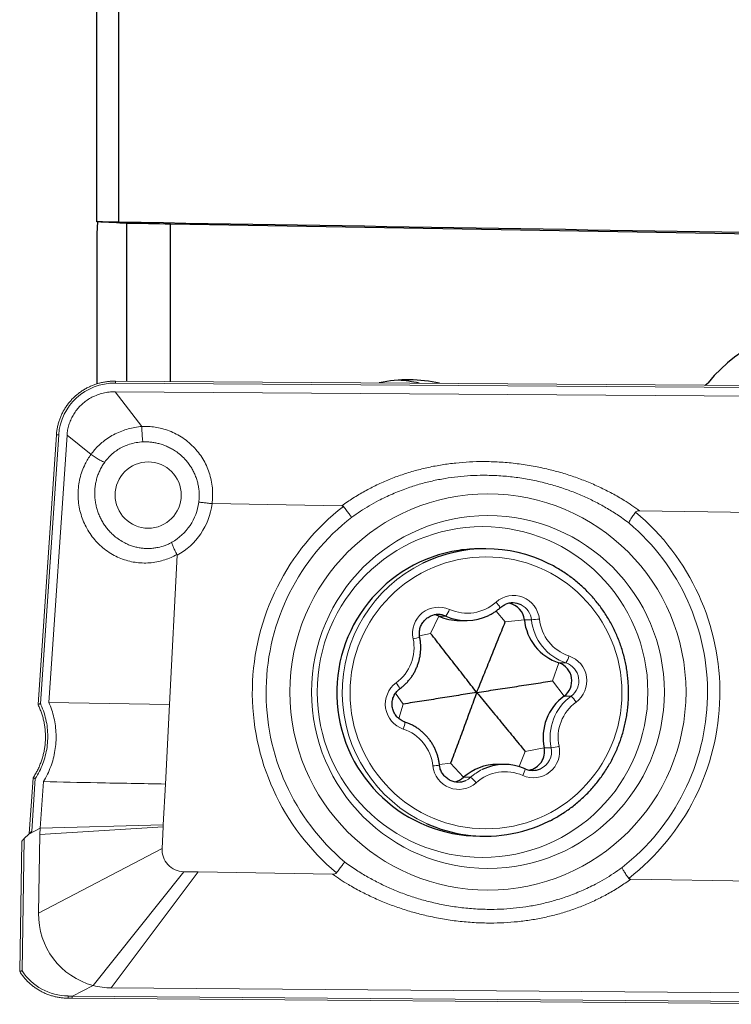
# Model space of a CAD drawing. Units: millimetres. Extents: x -55 to 204, y 6 to 291.
# Drawn here: x 34 to 44, y 100 to 113 of the extents above; entities that cross this region are included whole.
import ezdxf

# ---------------------------------------------------------------- set-up
doc = ezdxf.new("R2010")
doc.units = ezdxf.units.MM

msp = doc.modelspace()

# ---------------------------------------------------------------- linework, layer by layer
at = {"color": 7, "linetype": 'Continuous', "lineweight": 30}
for p, q in [((35.1826, 110.3076), (35.1826, 126.9371)), ((35.4826, 110.3031), (35.4826, 127.0542)), ((35.1916, 110.3071), (35.1826, 110.1497)), ((35.5836, 110.2869), (35.5836, 108.1441)), ((36.1826, 110.2756), (36.1826, 110.2777)), ((47.6475, 110.0836), (36.1826, 110.2756)), ((36.1826, 108.1415), (36.1826, 110.2756)), ((35.1826, 110.1497), (35.1826, 108.1082)), ((43.4394, 108.0905), (43.4809, 108.1255)), ((40.4573, 105.8719), (40.3832, 105.8719)), ((40.1037, 104.8976), (40.1995, 104.8976)), ((40.715, 102.9462), (40.6191, 102.9462)), ((40.3832, 101.9719), (40.4573, 101.9719))]:
    msp.add_line(p, q, dxfattribs=at)
at = {"color": 7, "linetype": 'Continuous', "lineweight": 0}
for p, q in [((35.4344, 108.1468), (46.1885, 108.0712)), ((35.4291, 108.0032), (45.655, 107.9312)), ((35.7921, 107.5319), (35.4291, 108.0032)), ((34.6335, 107.4182), (34.385, 103.7602)), ((34.5313, 103.7869), (34.7777, 107.4133)), ((35.1033, 107.1531), (34.7777, 107.4133)), ((35.1033, 107.1531), (35.1033, 107.1531)), ((36.7458, 106.4843), (36.7471, 106.4842)), ((36.7471, 106.4842), (38.5069, 106.4549)), ((42.5489, 106.3876), (44.3811, 106.3571)), ((36.1682, 103.7577), (36.2722, 105.7833)), ((36.1682, 103.7577), (34.5313, 103.7869)), ((36.1129, 102.6796), (36.1682, 103.7577)), ((34.3171, 102.7612), (34.2659, 102.007)), ((34.4153, 102.0798), (34.4583, 102.7119)), ((36.0843, 102.1236), (36.1129, 102.6796)), ((36.0831, 102.0997), (34.4088, 101.9939)), ((36.0843, 102.1236), (34.4153, 102.0798)), ((36.068, 101.8053), (36.0831, 102.0997)), ((36.0831, 102.0997), (36.0843, 102.1236)), ((34.1978, 101.9409), (34.2595, 102.0008)), ((34.4153, 102.0798), (34.2595, 102.0008)), ((34.2991, 102.039), (34.2595, 102.0008)), ((34.4088, 101.9939), (34.3912, 100.9288)), ((34.4153, 102.0798), (34.4088, 101.9939)), ((34.1645, 101.9028), (34.1353, 100.1357)), ((35.1345, 99.945), (36.3615, 101.4899)), ((36.5566, 101.4866), (36.3615, 101.4899)), ((38.3813, 101.4563), (36.5566, 101.4866)), ((44.1849, 101.3597), (42.4307, 101.3889)), ((34.8524, 99.802), (35.1345, 99.945)), ((45.2067, 99.8369), (35.3784, 99.9122)), ((34.7898, 99.773), (34.8462, 99.7721)), ((34.8462, 99.7721), (45.5155, 99.6903))]:
    msp.add_line(p, q, dxfattribs=at)
at = {"color": 8, "linetype": 'Continuous', "lineweight": 0}
for p, q in [((46.1896, 108.0446), (35.4355, 108.1202)), ((34.6646, 107.419), (34.4166, 103.7688)), ((40.7258, 104.8812), (40.6011, 105.027)), ((39.713, 104.7235), (39.8229, 104.9576)), ((39.8229, 104.9576), (39.9187, 104.9576)), ((40.7258, 104.8812), (40.9856, 104.9079)), ((40.9856, 104.9079), (41.0815, 104.9079)), ((39.713, 104.7235), (39.5623, 104.6916)), ((41.3682, 104.0796), (41.4545, 104.3227)), ((41.4545, 104.3227), (41.5504, 104.3227)), ((41.3682, 104.0796), (41.5241, 103.8722)), ((39.3426, 103.7643), (39.2384, 103.9143)), ((41.5241, 103.8722), (41.62, 103.8722)), ((39.3426, 103.7643), (39.2823, 103.5671)), ((40.9978, 103.1203), (41.2538, 103.172)), ((41.2538, 103.172), (41.3496, 103.172)), ((40.9978, 103.1203), (40.9128, 102.9171)), ((39.985, 102.9627), (39.8321, 102.9462)), ((39.985, 102.9627), (40.1606, 102.7712)), ((34.3477, 102.7544), (34.2991, 102.039)), ((40.1606, 102.7712), (40.2565, 102.7712)), ((34.1978, 101.9409), (34.1681, 100.144)), ((34.3912, 100.9288), (36.068, 101.8053)), ((35.3784, 99.9122), (36.5566, 101.4866)), ((34.7929, 99.803), (34.8524, 99.802)), ((34.8498, 99.7994), (45.5197, 99.7176))]:
    msp.add_line(p, q, dxfattribs=at)
at = {"color": 7, "linetype": 'Continuous', "lineweight": 30, "flags": 128}
msp.add_lwpolyline([(39.8229, 104.9576), (39.792, 104.969), (39.7669, 104.9752)], dxfattribs=at)
at = {"color": 7, "linetype": 'Continuous', "lineweight": 0}
for centre, radius in [((35.8796, 106.6007), 0.4495), ((40.4917, 103.928), 2.3938), ((40.4176, 103.9277), 2.2443)]:
    msp.add_circle(centre, radius, dxfattribs=at)
at = {"color": 8, "linetype": 'Continuous', "lineweight": 0}
for centre, radius in [((40.4916, 103.9288), 2.6881), ((40.4648, 103.9171), 1.8453)]:
    msp.add_circle(centre, radius, dxfattribs=at)
at = {"color": 7, "linetype": 'Continuous', "lineweight": 30}
for centre, radius, start, end in [((45.0612, 106.8566), 2.0266, 85.05535, 141.23608), ((39.4131, 106.2495), 1.9152, 77.27802, 101.95655), ((39.1429, 106.2489), 1.9158, 77.53434, 85.95404), ((40.3897, 103.9223), 1.9504, 98.69035, 269.8082), ((40.4573, 103.9358), 1.9361, 63.59204, 116.0083), ((40.3832, 103.9366), 1.9353, 89.99997, 98.56313), ((40.8276, 104.883), 0.2544, 63.68279, 114.228), ((40.7311, 104.8816), 0.2558, 5.88987, 79.05681), ((39.8149, 104.7254), 0.2544, 65.90202, 113.87455), ((40.1037, 105.5854), 0.6878, 245.90225, 269.99716), ((40.1995, 105.5854), 0.6877, 245.90155, 296.04088), ((41.6741, 104.9792), 0.6922, 185.9108, 251.50351), ((41.3729, 104.0795), 0.2566, 306.11903, 71.44254), ((41.9334, 103.3119), 0.6939, 126.14383, 191.63082), ((41.0029, 103.1201), 0.2562, 280.97774, 11.68739), ((40.6193, 102.2576), 0.6886, 90.01497, 131.76964), ((40.715, 102.2585), 0.6877, 65.90188, 116.04074), ((41.0996, 103.1185), 0.2544, 245.89964, 293.87642), ((39.9908, 102.9613), 0.2549, 280.87687, 311.76025), ((40.0869, 102.9608), 0.2544, 243.68273, 294.22807), ((40.4573, 103.9079), 1.936, 245.566, 278.55994), ((40.4569, 103.9091), 1.9372, 278.56555, 296.42783)]:
    msp.add_arc(centre, radius, start, end, dxfattribs=at)
at = {"color": 8, "linetype": 'Continuous', "lineweight": 0}
for centre, radius, start, end in [((35.2869, 108.1286), 0.1489, 356.77331, 7.23776), ((34.651, 107.3466), 0.0736, 79.33508, 103.71567), ((35.8382, 106.5987), 0.7349, 299.56082, 352.56032), ((35.8238, 106.5984), 0.9303, 298.81622, 352.94506), ((40.4848, 103.9218), 3.192, 127.74307, 230.06555), ((40.4471, 103.922), 3.192, 307.78272, 50.07797), ((40.4933, 103.9218), 3.0135, 127.88927, 229.76233), ((40.4576, 103.922), 3.0135, 307.95092, 49.7812), ((40.467, 103.922), 1.9528, 116.08802, 245.47565), ((40.8364, 104.8826), 0.3546, 5.789, 131.69123), ((39.8238, 104.7242), 0.3553, 66.05493, 191.78615), ((39.6275, 105.1736), 0.3626, 323.43909, 339.895), ((40.2083, 105.5864), 0.5888, 245.91271, 311.78129), ((40.3593, 104.9005), 0.3452, 29.93639, 45.6569), ((40.8267, 104.8815), 0.2562, 5.92105, 63.64067), ((40.7823, 108.5615), 3.6658, 274.68186, 276.37454), ((41.77, 104.9792), 0.6922, 185.9108, 251.50351), ((41.7783, 104.9793), 0.5922, 185.90638, 251.50797), ((38.8945, 104.532), 0.5938, 306.14651, 11.62823), ((39.2606, 105.8161), 1.1842, 280.48024, 284.90726), ((41.2606, 104.5011), 0.3403, 328.39036, 345.80499), ((41.477, 104.0795), 0.3567, 306.12181, 71.43983), ((41.4688, 104.0795), 0.2566, 306.11903, 71.44254), ((39.455, 103.7644), 0.3567, 126.12167, 251.43994), ((38.9969, 103.8426), 0.3247, 23.423, 40.27036), ((42.0293, 103.3119), 0.6939, 126.14383, 191.63082), ((41.3261, 103.5596), 0.4291, 32.69052, 46.77569), ((42.0375, 103.3119), 0.5937, 126.14625, 191.62841), ((39.085, 103.5376), 0.2795, 336.51768, 356.62052), ((39.1536, 102.8646), 0.5922, 5.90657, 71.50764), ((41.1081, 103.1196), 0.3553, 246.05488, 11.7862), ((41.0984, 103.1202), 0.2565, 293.95698, 11.64879), ((41.0501, 105.04), 1.8919, 279.10904, 282.38591), ((39.5285, 105.1958), 2.2804, 275.38779, 277.68279), ((40.0955, 102.9613), 0.3546, 185.78914, 311.69138), ((40.7184, 102.9317), 0.2811, 330.88534, 350.70264), ((40.0866, 102.9615), 0.2551, 294.2237, 311.7552), ((40.7159, 102.2565), 0.6899, 116.03635, 131.75178), ((39.9614, 102.4006), 0.4737, 38.65378, 51.47888), ((40.7236, 102.2574), 0.5888, 65.91279, 131.78088), ((34.7154, 99.7959), 0.0778, 342.90471, 5.24105)]:
    msp.add_arc(centre, radius, start, end, dxfattribs=at)
at = {"color": 7, "linetype": 'Continuous', "lineweight": 0}
for centre, radius, start, end in [((36.3671, 101.7894), 0.2995, 176.95138, 268.93074), ((35.3904, 100.911), 0.9994, 178.9786, 255.16136)]:
    msp.add_arc(centre, radius, start, end, dxfattribs=at)
at = {"color": 7, "linetype": 'Continuous', "lineweight": 30}
msp.add_ellipse((581.8731, 101.196), major_axis=(1541.0918, -25.6181), ratio=0.0000168, start_param=1.9265039, end_param=1.9332269, dxfattribs=at)
at = {"color": 8, "linetype": 'Continuous', "lineweight": 0}
for centre, major_axis, ratio, start_param, end_param in [((35.4482, 107.35), (0.715, -0.3348), 0.9701157, 2.0132523, 3.5015057), ((34.8451, 100.5867), (0.6459, 0.4873), 0.9504548, 3.070831, 4.0246226)]:
    msp.add_ellipse(centre, major_axis=major_axis, ratio=ratio, start_param=start_param, end_param=end_param, dxfattribs=at)
at = {"color": 7, "linetype": 'Continuous', "lineweight": 0}
for centre, major_axis, ratio, start_param, end_param in [((34.195, 101.9329), (0.0304, 0.0305), 0.0881326, 1.3924808, 3.0505316), ((35.3938, 100.9122), (0.3876, 0.9236), 0.9889727, 3.2784581, 3.5274081), ((34.8465, 99.8021), (0.0004, 0.03), 0.1101247, 3.1410985, 4.6241396), ((35.4861, 99.7915), (0.6364, -0.0079), 0.046957, 3.0519451, 3.1411509)]:
    msp.add_ellipse(centre, major_axis=major_axis, ratio=ratio, start_param=start_param, end_param=end_param, dxfattribs=at)
at = {"color": 7, "linetype": 'Continuous', "lineweight": 30}
for points in [[(35.4826, 110.3031), (35.3825, 110.3046), (35.2825, 110.3061), (35.1826, 110.3076)], [(35.5836, 110.288), (35.4758, 110.2941), (35.3327, 110.3008), (35.1826, 110.3076)], [(36.1826, 110.2777), (35.9833, 110.2811), (35.7836, 110.2845), (35.5836, 110.288)]]:
    msp.add_open_spline(points, degree=3, dxfattribs=at)
at = {"color": 7, "linetype": 'Continuous', "lineweight": 0}
for points, knots in [([(35.4346, 108.1474), (35.425, 108.1473), (35.3975, 108.1472), (35.3522, 108.1444), (35.2991, 108.1378), (35.2467, 108.1276), (35.1951, 108.1142), (35.1447, 108.0974), (35.0956, 108.0774), (35.0481, 108.0543), (35.0023, 108.0282), (34.9585, 107.9991), (34.9168, 107.9673), (34.8774, 107.9328), (34.8404, 107.8959), (34.8061, 107.8566), (34.7745, 107.8152), (34.7458, 107.7718), (34.72, 107.7266), (34.6974, 107.6798), (34.678, 107.6315), (34.6619, 107.5821), (34.6491, 107.5316), (34.6398, 107.4813), (34.6353, 107.4433), (34.6338, 107.4225), (34.6335, 107.4182)], [0, 0, 0, 0, 0.0240302, 0.0688287, 0.1135406, 0.1581531, 0.2026624, 0.2470661, 0.2913637, 0.3355565, 0.3796484, 0.4236431, 0.4675481, 0.5113713, 0.5551225, 0.5988119, 0.6424508, 0.6860533, 0.7296317, 0.7731995, 0.8167706, 0.8603545, 0.9039643, 0.9476143, 0.9890386, 1, 1, 1, 1]), ([(35.1162, 107.9278), (35.1406, 107.9394), (35.1894, 107.9626), (35.2673, 107.9857), (35.3475, 108.0008), (35.4019, 108.0024), (35.4291, 108.0032)], [0, 0, 0, 0, 0.2496929, 0.4984043, 0.7491157, 1, 1, 1, 1]), ([(34.9436, 107.7968), (34.9605, 107.8139), (34.9944, 107.848), (35.0525, 107.892), (35.0948, 107.9158), (35.1162, 107.9278)], [0, 0, 0, 0, 0.33113951, 0.66298774, 1, 1, 1, 1]), ([(34.828, 107.6192), (34.8382, 107.6406), (34.8584, 107.6834), (34.8972, 107.7431), (34.9282, 107.7789), (34.9436, 107.7968)], [0, 0, 0, 0, 0.3333338, 0.6671949, 1, 1, 1, 1]), ([(34.7777, 107.4133), (34.7801, 107.4368), (34.7849, 107.4839), (34.802, 107.5531), (34.8193, 107.5972), (34.828, 107.6192)], [0, 0, 0, 0, 0.3326558, 0.6664547, 1, 1, 1, 1]), ([(35.7921, 107.5319), (35.7922, 107.5318), (35.7923, 107.5315), (35.7924, 107.5313), (35.7924, 107.5312)], [0, 0, 0, 0, 0.5491317, 1, 1, 1, 1]), ([(35.7924, 107.5312), (35.7928, 107.5201), (35.7937, 107.4976), (35.7953, 107.4644), (35.7971, 107.4323), (35.799, 107.4029), (35.801, 107.3763), (35.8031, 107.3532), (35.8052, 107.3341), (35.8065, 107.3262), (35.8072, 107.3223)], [0, 0, 0, 0, 0.1207007, 0.2448996, 0.3655966, 0.4897974, 0.6104971, 0.7346971, 0.8682033, 1, 1, 1, 1]), ([(35.1033, 107.1531), (35.1124, 107.1464), (35.1304, 107.1331), (35.1582, 107.1141), (35.1856, 107.0966), (35.2118, 107.0811), (35.2362, 107.0681), (35.2567, 107.0585), (35.2748, 107.0513), (35.2838, 107.0491), (35.2888, 107.0479)], [0, 0, 0, 0, 0.1274217, 0.2548435, 0.3822661, 0.5096889, 0.6371105, 0.764533, 0.8708246, 1, 1, 1, 1]), ([(36.567, 106.5035), (36.5675, 106.5035), (36.5693, 106.5035), (36.575, 106.5032), (36.5867, 106.5023), (36.6035, 106.5007), (36.6256, 106.4984), (36.6518, 106.4955), (36.681, 106.4922), (36.7126, 106.4884), (36.7347, 106.4856), (36.7458, 106.4843)], [0, 0, 0, 0, 0.0370326, 0.1439813, 0.2509303, 0.375797, 0.5006637, 0.6254969, 0.7503303, 0.8751652, 1, 1, 1, 1]), ([(38.531, 106.4459), (38.5295, 106.4475), (38.5262, 106.451), (38.5176, 106.4542), (38.5109, 106.4546), (38.5069, 106.4549)], [0, 0, 0, 0, 0.2375498, 0.5479928, 1, 1, 1, 1]), ([(38.6427, 106.3001), (38.6417, 106.3013), (38.6398, 106.3036), (38.6338, 106.311), (38.6236, 106.3237), (38.6078, 106.344), (38.5901, 106.3671), (38.571, 106.3922), (38.5511, 106.4188), (38.5377, 106.4369), (38.531, 106.4459)], [0, 0, 0, 0, 0.0417345, 0.0792781, 0.2328078, 0.3863381, 0.539752, 0.6931643, 0.8465799, 1, 1, 1, 1]), ([(42.4034, 106.223), (42.4037, 106.2239), (42.4046, 106.2263), (42.4077, 106.234), (42.4142, 106.2476), (42.4256, 106.2683), (42.4399, 106.2916), (42.4566, 106.3167), (42.4752, 106.3432), (42.4888, 106.361), (42.4955, 106.37)], [0, 0, 0, 0, 0.029553, 0.0798272, 0.2335096, 0.3871888, 0.540381, 0.6935695, 0.8467853, 1, 1, 1, 1]), ([(42.5489, 106.3876), (42.5416, 106.3874), (42.527, 106.3871), (42.5074, 106.3818), (42.4988, 106.3733), (42.4955, 106.37)], [0, 0, 0, 0, 0.3793945, 0.7624812, 1, 1, 1, 1]), ([(36.2008, 105.9594), (36.2008, 105.9588), (36.2005, 105.9545), (36.2025, 105.9437), (36.2089, 105.9239), (36.217, 105.903), (36.2275, 105.8788), (36.2401, 105.8522), (36.2543, 105.8237), (36.2648, 105.8041), (36.27, 105.7943)], [0, 0, 0, 0, 0.0320972, 0.2240661, 0.3534382, 0.4828093, 0.6121056, 0.7414037, 0.8707019, 1, 1, 1, 1]), ([(36.2722, 105.7833), (36.2722, 105.7856), (36.2722, 105.7894), (36.2706, 105.7929), (36.27, 105.7943)], [0, 0, 0, 0, 0.6077429, 1, 1, 1, 1]), ([(34.3841, 103.7594), (34.3847, 103.7581), (34.3943, 103.7395), (34.4101, 103.702), (34.4312, 103.6468), (34.4487, 103.5901), (34.463, 103.5324), (34.4739, 103.4738), (34.4814, 103.4148), (34.4853, 103.3557), (34.4857, 103.2967), (34.4826, 103.2382), (34.4761, 103.1801), (34.466, 103.1224), (34.4526, 103.065), (34.4357, 103.008), (34.4154, 102.9518), (34.3918, 102.8965), (34.3648, 102.8425), (34.3396, 102.7976), (34.3223, 102.7715), (34.3162, 102.7623)], [0, 0, 0, 0, 0.003899, 0.0599807, 0.1163976, 0.1730672, 0.2299036, 0.2868054, 0.3436352, 0.4002957, 0.4566934, 0.512753, 0.5684379, 0.6243027, 0.6807362, 0.7376043, 0.794846, 0.8523865, 0.9101411, 0.9680146, 1, 1, 1, 1]), ([(34.3854, 103.76), (34.3853, 103.7602), (34.385, 103.7606), (34.3881, 103.7619), (34.3941, 103.7638), (34.4025, 103.7659), (34.41, 103.7675), (34.4147, 103.7684), (34.4161, 103.7687), (34.4166, 103.7688)], [0, 0, 0, 0, 0.1160807, 0.3113415, 0.5077554, 0.7092376, 0.917347, 0.9687021, 1, 1, 1, 1]), ([(34.629, 103.3573), (34.6268, 103.3942), (34.6224, 103.4679), (34.6022, 103.5772), (34.5732, 103.6844), (34.5452, 103.7529), (34.5313, 103.7869)], [0, 0, 0, 0, 0.2501706, 0.5001753, 0.751169, 1, 1, 1, 1]), ([(34.4583, 102.7119), (34.477, 102.7447), (34.5145, 102.8103), (34.5582, 102.9146), (34.5925, 103.0222), (34.6158, 103.1326), (34.6294, 103.2448), (34.6291, 103.3199), (34.629, 103.3573)], [0, 0, 0, 0, 0.1673982, 0.3345555, 0.5005132, 0.6675169, 0.8343875, 1, 1, 1, 1]), ([(34.3477, 102.7544), (34.3472, 102.7546), (34.3434, 102.7559), (34.3363, 102.758), (34.3277, 102.7604), (34.3213, 102.7617), (34.3176, 102.762), (34.3175, 102.7615), (34.3175, 102.7612)], [0, 0, 0, 0, 0.03241107, 0.24693573, 0.45539743, 0.65823549, 0.85924968, 1, 1, 1, 1]), ([(36.1129, 102.6796), (35.804, 102.6851), (35.2525, 102.695), (34.7009, 102.7067), (34.4583, 102.7119)], [0, 0, 0, 0, 0.560037, 1, 1, 1, 1]), ([(38.4359, 101.4743), (38.4427, 101.4833), (38.4564, 101.5011), (38.4766, 101.5276), (38.4956, 101.5528), (38.5132, 101.5761), (38.5286, 101.5968), (38.5387, 101.6105), (38.5444, 101.6181), (38.5461, 101.6206), (38.5468, 101.6214)], [0, 0, 0, 0, 0.1532047, 0.3064033, 0.4595806, 0.6127574, 0.7664458, 0.9201392, 0.9707571, 1, 1, 1, 1]), ([(38.3813, 101.4563), (38.3887, 101.4565), (38.4037, 101.4568), (38.4237, 101.4622), (38.4325, 101.4709), (38.4359, 101.4743)], [0, 0, 0, 0, 0.379194, 0.7620523, 1, 1, 1, 1]), ([(42.4027, 101.3992), (42.3961, 101.4083), (42.383, 101.4264), (42.3646, 101.4531), (42.3481, 101.4783), (42.3338, 101.5015), (42.3222, 101.5219), (42.3156, 101.5348), (42.3123, 101.5423), (42.3113, 101.5446), (42.3108, 101.5457)], [0, 0, 0, 0, 0.1533917, 0.3067944, 0.4601817, 0.6135703, 0.7671156, 0.9206641, 0.9610416, 1, 1, 1, 1]), ([(42.4027, 101.3992), (42.4044, 101.3975), (42.4083, 101.3933), (42.4182, 101.3897), (42.426, 101.3892), (42.4307, 101.3889)], [0, 0, 0, 0, 0.2358962, 0.5445573, 1, 1, 1, 1]), ([(34.1355, 100.1355), (34.1395, 100.1291), (34.1528, 100.1081), (34.1775, 100.0742), (34.2103, 100.0344), (34.2458, 99.997), (34.2838, 99.9621), (34.3241, 99.9297), (34.3666, 99.9), (34.4111, 99.8732), (34.4574, 99.8493), (34.5055, 99.8285), (34.555, 99.8109), (34.6058, 99.7964), (34.6576, 99.7853), (34.7103, 99.7776), (34.7545, 99.774), (34.7811, 99.7733), (34.7898, 99.773)], [0, 0, 0, 0, 0.0292077, 0.0951301, 0.1610794, 0.227077, 0.2931653, 0.3593837, 0.4257716, 0.4923637, 0.5591918, 0.6262849, 0.6936656, 0.7613542, 0.8293638, 0.8977037, 0.9663766, 1, 1, 1, 1]), ([(34.1357, 100.1356), (34.1357, 100.1356), (34.1354, 100.1354), (34.1383, 100.136), (34.144, 100.1374), (34.1523, 100.1396), (34.1602, 100.1418), (34.1656, 100.1433), (34.1676, 100.1439), (34.1681, 100.144)], [0, 0, 0, 0, 0.081132, 0.2740343, 0.4676752, 0.6667413, 0.8738958, 0.9707468, 1, 1, 1, 1])]:
    msp.add_open_spline(points, degree=3, knots=knots, dxfattribs=at)
at = {"color": 8, "linetype": 'Continuous', "lineweight": 0}
for points, knots in [([(35.1033, 107.1531), (35.1033, 107.1531), (35.1188, 107.1743), (35.1518, 107.2156), (35.2066, 107.2731), (35.2708, 107.3297), (35.3453, 107.3834), (35.4304, 107.432), (35.5185, 107.4711), (35.6086, 107.5003), (35.6995, 107.5205), (35.7612, 107.529), (35.7921, 107.5319), (35.7921, 107.5319)], [0, 0, 0, 0, 0.0000735, 0.0983953, 0.1969131, 0.2952414, 0.4157203, 0.5365419, 0.6570377, 0.7712138, 0.8856708, 0.9999264, 1, 1, 1, 1]), ([(35.7924, 107.5312), (35.7924, 107.5312), (35.7925, 107.5312), (35.7926, 107.5312), (35.7926, 107.5312)], [0, 0, 0, 0, 0.74884, 1, 1, 1, 1]), ([(35.7926, 107.5312), (35.7926, 107.5312), (35.8232, 107.5326), (35.8846, 107.5324), (35.9761, 107.523), (36.0704, 107.5038), (36.1661, 107.4732), (36.2616, 107.4303), (36.3521, 107.3767), (36.4361, 107.3127), (36.5122, 107.2395), (36.5788, 107.1584), (36.6355, 107.0708), (36.6822, 106.9771), (36.7176, 106.8785), (36.742, 106.7761), (36.754, 106.6754), (36.7558, 106.5776), (36.7491, 106.5154), (36.7458, 106.4843)], [0, 0, 0, 0, 0.00003697, 0.05670102, 0.11350579, 0.17016907, 0.23472513, 0.29949116, 0.36404649, 0.42971531, 0.495384, 0.55989819, 0.62462244, 0.68913791, 0.75405944, 0.81919219, 0.88411599, 0.94205729, 1, 1, 1, 1]), ([(35.8072, 107.3223), (35.8006, 107.3219), (35.7623, 107.3201), (35.6927, 107.3101), (35.6079, 107.2861), (35.5334, 107.2544), (35.4688, 107.2184), (35.4048, 107.1727), (35.3427, 107.1169), (35.3067, 107.0709), (35.2888, 107.0479)], [0, 0, 0, 0, 0.032739, 0.1885765, 0.3444285, 0.4659105, 0.587751, 0.7092182, 0.8546353, 1, 1, 1, 1]), ([(36.567, 106.5035), (36.5692, 106.5269), (36.5737, 106.5739), (36.5717, 106.6415), (36.5645, 106.7055), (36.5524, 106.7659), (36.535, 106.8256), (36.5126, 106.8835), (36.4856, 106.9388), (36.4542, 106.9916), (36.418, 107.042), (36.3728, 107.0949), (36.3172, 107.1481), (36.2562, 107.1943), (36.1974, 107.2303), (36.1422, 107.2581), (36.0842, 107.2814), (36.0268, 107.299), (35.9711, 107.3114), (35.9172, 107.3192), (35.8625, 107.3233), (35.8256, 107.3226), (35.8072, 107.3223)], [0, 0, 0, 0, 0.0553415, 0.1112181, 0.1591962, 0.2071754, 0.2565689, 0.3059627, 0.3539394, 0.4019156, 0.4512803, 0.500645, 0.5663634, 0.6329431, 0.6811032, 0.7292634, 0.7788148, 0.828366, 0.8708021, 0.913238, 0.9566191, 1, 1, 1, 1]), ([(36.27, 105.7943), (36.2433, 105.7804), (36.1899, 105.7526), (36.1056, 105.7211), (36.0163, 105.6967), (35.9219, 105.6816), (35.8238, 105.6769), (35.7253, 105.683), (35.6278, 105.7006), (35.5324, 105.729), (35.4386, 105.769), (35.348, 105.8209), (35.263, 105.8838), (35.1865, 105.9556), (35.1191, 106.0348), (35.0606, 106.1212), (35.012, 106.2138), (34.9738, 106.3113), (34.9462, 106.4125), (34.9303, 106.5162), (34.9257, 106.6211), (34.9326, 106.7256), (34.9514, 106.8284), (34.9814, 106.9282), (35.0187, 107.0155), (35.0601, 107.0903), (35.0883, 107.1326), (35.1033, 107.1531), (35.1033, 107.1531)], [0, 0, 0, 0, 0.0364052, 0.07289704, 0.10930065, 0.14939677, 0.18961164, 0.22970591, 0.27026234, 0.31094399, 0.35149918, 0.39466018, 0.43782087, 0.47940281, 0.52112194, 0.56270361, 0.60428401, 0.64600191, 0.68758318, 0.72930299, 0.77116021, 0.81288079, 0.85465406, 0.8965642, 0.93833842, 0.96915709, 0.99997615, 1, 1, 1, 1]), ([(35.2888, 107.0479), (35.2775, 107.0315), (35.255, 106.9985), (35.2267, 106.9454), (35.2025, 106.8901), (35.1829, 106.8322), (35.168, 106.7721), (35.1583, 106.7108), (35.1537, 106.6493), (35.1542, 106.5874), (35.1598, 106.5251), (35.1705, 106.4634), (35.1861, 106.4034), (35.2064, 106.3448), (35.2316, 106.2875), (35.2614, 106.2326), (35.2952, 106.1809), (35.333, 106.1321), (35.3749, 106.0863), (35.4262, 106.039), (35.4878, 105.9925), (35.5532, 105.9542), (35.614, 105.9264), (35.6691, 105.9065), (35.726, 105.8913), (35.7836, 105.881), (35.8409, 105.8758), (35.898, 105.8754), (35.9555, 105.8798), (36.0264, 105.8915), (36.0933, 105.9107), (36.1555, 105.9359), (36.1857, 105.9516), (36.2008, 105.9594)], [0, 0, 0, 0, 0.0307742, 0.0617684, 0.0927902, 0.1238121, 0.1557539, 0.187696, 0.2188558, 0.2500151, 0.282089, 0.3141632, 0.3453223, 0.3764814, 0.4085455, 0.4406103, 0.4717704, 0.5029306, 0.5349958, 0.5670614, 0.6103261, 0.6541862, 0.6843201, 0.7144537, 0.7454271, 0.7764001, 0.8058948, 0.8353891, 0.8656999, 0.8960104, 0.9474296, 0.9737148, 1, 1, 1, 1]), ([(38.5069, 106.4549), (38.5573, 106.4901), (38.6584, 106.5605), (38.8178, 106.6543), (38.9823, 106.7392), (39.1515, 106.8141), (39.3252, 106.879), (39.5031, 106.9337), (39.6847, 106.9784), (39.8688, 107.0129), (40.0545, 107.0374), (40.2408, 107.0521), (40.4378, 107.0573), (40.6451, 107.0511), (40.8621, 107.0321), (41.0774, 107.0008), (41.2816, 106.9592), (41.4746, 106.9089), (41.6564, 106.8516), (41.8349, 106.7849), (42.0091, 106.7092), (42.178, 106.6243), (42.3234, 106.5405), (42.4466, 106.461), (42.5152, 106.4125), (42.5489, 106.3876), (42.5489, 106.3876)], [0, 0, 0, 0, 0.0425768, 0.085268, 0.128002, 0.1707014, 0.2132851, 0.256333, 0.2995079, 0.342758, 0.3860202, 0.4292232, 0.4722898, 0.52264, 0.5730783, 0.6235192, 0.6738734, 0.7181682, 0.7626063, 0.8071022, 0.8515803, 0.895977, 0.9402443, 0.9701156, 0.9999862, 1, 1, 1, 1]), ([(42.4034, 106.223), (42.351, 106.2613), (42.2508, 106.3345), (42.0941, 106.4306), (41.9373, 106.5156), (41.7741, 106.5924), (41.6049, 106.6608), (41.4303, 106.7202), (41.2458, 106.7718), (41.0515, 106.8143), (40.8468, 106.8461), (40.6394, 106.8653), (40.4416, 106.8712), (40.2555, 106.8658), (40.0817, 106.8514), (39.9071, 106.8273), (39.7324, 106.7931), (39.5583, 106.7483), (39.3779, 106.6904), (39.1925, 106.6173), (39.0239, 106.5368), (38.88, 106.4569), (38.7589, 106.3822), (38.6814, 106.3274), (38.6427, 106.3001)], [0, 0, 0, 0, 0.0489728, 0.0936091, 0.1382846, 0.1829254, 0.2288998, 0.2749111, 0.3208876, 0.3721091, 0.4233305, 0.4753529, 0.5273745, 0.5706333, 0.6139231, 0.6571797, 0.7016986, 0.7462548, 0.790771, 0.8425289, 0.8942856, 0.9295169, 0.9647692, 1, 1, 1, 1]), ([(34.4166, 103.7688), (34.419, 103.7637), (34.4381, 103.7231), (34.4686, 103.6444), (34.4985, 103.5302), (34.5153, 103.4135), (34.5184, 103.2957), (34.5084, 103.1784), (34.4859, 103.0644), (34.451, 102.9552), (34.4061, 102.8512), (34.3671, 102.7867), (34.3477, 102.7544)], [0, 0, 0, 0, 0.0158184, 0.1265207, 0.2375973, 0.348316, 0.4589306, 0.5699024, 0.6805269, 0.7869159, 0.8936097, 1, 1, 1, 1]), ([(38.5468, 101.6214), (38.5998, 101.5837), (38.7015, 101.5113), (38.8599, 101.416), (39.0182, 101.3315), (39.1825, 101.2552), (39.3523, 101.1873), (39.5272, 101.1283), (39.7123, 101.0767), (39.9073, 101.0342), (40.1131, 101.0022), (40.3212, 100.9828), (40.5191, 100.9767), (40.7049, 100.9819), (40.8781, 100.996), (41.0517, 101.0197), (41.2253, 101.0536), (41.3982, 101.0978), (41.5777, 101.1553), (41.7625, 101.2281), (41.9307, 101.3086), (42.0742, 101.3886), (42.195, 101.4634), (42.2722, 101.5183), (42.3108, 101.5457)], [0, 0, 0, 0, 0.0483789, 0.0927607, 0.1371813, 0.1815674, 0.2272736, 0.2730166, 0.3187252, 0.3701235, 0.4215217, 0.4737219, 0.5259212, 0.5691817, 0.6124727, 0.655731, 0.7002335, 0.7447725, 0.7892721, 0.8413986, 0.893524, 0.9290089, 0.9645155, 1, 1, 1, 1]), ([(42.4307, 101.3889), (42.3805, 101.3536), (42.2801, 101.2831), (42.1214, 101.1893), (41.9576, 101.1045), (41.789, 101.0299), (41.6164, 100.9656), (41.4401, 100.9117), (41.2605, 100.8679), (41.0783, 100.8341), (40.8944, 100.8101), (40.7094, 100.7958), (40.5132, 100.791), (40.3062, 100.7972), (40.0887, 100.8163), (39.8723, 100.8477), (39.667, 100.8892), (39.473, 100.9392), (39.2901, 100.996), (39.1101, 101.062), (38.9337, 101.1371), (38.7619, 101.2212), (38.6133, 101.3043), (38.487, 101.3835), (38.4158, 101.4311), (38.3813, 101.4563), (38.3813, 101.4563)], [0, 0, 0, 0, 0.0429727, 0.0860606, 0.129192, 0.1722884, 0.2152677, 0.2582418, 0.3013396, 0.3445108, 0.387694, 0.4308197, 0.4738125, 0.5242736, 0.5748217, 0.625372, 0.6758358, 0.7198596, 0.7640254, 0.8082481, 0.8524522, 0.8965748, 0.9405694, 0.9702781, 0.9999861, 1, 1, 1, 1])]:
    msp.add_open_spline(points, degree=3, knots=knots, dxfattribs=at)
at = {"color": 7, "linetype": 'Continuous', "lineweight": 30}
for points, knots in [([(41.3193, 102.1747), (41.3241, 102.177), (41.3537, 102.1911), (41.4065, 102.22), (41.4775, 102.2616), (41.5465, 102.3065), (41.6137, 102.3542), (41.6787, 102.4047), (41.7416, 102.4579), (41.8021, 102.5137), (41.8603, 102.5721), (41.9159, 102.6329), (41.969, 102.696), (42.0193, 102.7613), (42.0668, 102.8286), (42.1114, 102.8979), (42.1531, 102.9691), (42.1918, 103.0419), (42.2273, 103.1164), (42.2597, 103.1923), (42.2888, 103.2694), (42.3147, 103.3478), (42.3372, 103.4272), (42.3564, 103.5074), (42.3722, 103.5885), (42.3845, 103.6701), (42.3934, 103.7521), (42.3988, 103.8345), (42.4008, 103.917), (42.3993, 103.9995), (42.3942, 104.0819), (42.3858, 104.164), (42.3738, 104.2457), (42.3585, 104.3268), (42.3397, 104.4072), (42.3176, 104.4867), (42.2921, 104.5651), (42.2633, 104.6425), (42.2313, 104.7185), (42.1962, 104.7931), (42.1579, 104.8662), (42.1166, 104.9375), (42.0723, 105.0071), (42.0251, 105.0747), (41.9751, 105.1402), (41.9223, 105.2036), (41.867, 105.2647), (41.8091, 105.3233), (41.7489, 105.3795), (41.6863, 105.433), (41.6215, 105.4838), (41.5546, 105.5318), (41.4858, 105.577), (41.415, 105.6191), (41.3592, 105.6499), (41.3265, 105.6656), (41.3185, 105.6695)], [0, 0, 0, 0, 0.0037062, 0.0227447, 0.0417832, 0.060822, 0.0798609, 0.0989001, 0.1179395, 0.1369791, 0.1560191, 0.175059, 0.1940994, 0.21314, 0.2321806, 0.2512214, 0.2702628, 0.289304, 0.3083455, 0.3273875, 0.3464294, 0.3654715, 0.3845137, 0.4035558, 0.4225986, 0.4416409, 0.4606836, 0.4797267, 0.4987693, 0.5178121, 0.5368551, 0.555898, 0.5749407, 0.5939835, 0.6130263, 0.6320689, 0.6511114, 0.6701538, 0.6891962, 0.7082385, 0.7272804, 0.7463222, 0.765364, 0.7844055, 0.8034468, 0.8224878, 0.8415287, 0.8605693, 0.8796096, 0.8986499, 0.9176898, 0.9367296, 0.9557691, 0.9748084, 0.9938475, 1, 1, 1, 1]), ([(40.5016, 104.9678), (40.5058, 104.9698), (40.5249, 104.9786), (40.5572, 104.9974), (40.5984, 105.0242), (40.6319, 105.0497), (40.6513, 105.0666), (40.6584, 105.0728)], [0, 0, 0, 0, 0.0735353, 0.3327171, 0.5919111, 0.8511122, 1, 1, 1, 1]), ([(40.6584, 105.0728), (40.6618, 105.0757), (40.6726, 105.0851), (40.6926, 105.0989), (40.7113, 105.1099), (40.7221, 105.1142), (40.7236, 105.1148)], [0, 0, 0, 0, 0.170414, 0.5524715, 0.9347761, 1, 1, 1, 1]), ([(39.5653, 104.6718), (39.5644, 104.6761), (39.5618, 104.6903), (39.5596, 104.7146), (39.5603, 104.7446), (39.5645, 104.7742), (39.572, 104.8032), (39.5829, 104.831), (39.5969, 104.8575), (39.6139, 104.8821), (39.6336, 104.9045), (39.6558, 104.9245), (39.6802, 104.9416), (39.6993, 104.9527), (39.7104, 104.957), (39.7123, 104.9578)], [0, 0, 0, 0, 0.0383217, 0.1240583, 0.2098293, 0.2955939, 0.3813615, 0.4671379, 0.5529266, 0.6387382, 0.7245763, 0.8104436, 0.8963398, 0.982269, 1, 1, 1, 1]), ([(40.3381, 103.9219), (40.3704, 104.0012), (40.4351, 104.1598), (40.5321, 104.3988), (40.6291, 104.6389), (40.6936, 104.8004), (40.7258, 104.8812)], [0, 0, 0, 0, 0.249752, 0.4994948, 0.7497747, 1, 1, 1, 1]), ([(39.2949, 103.9717), (39.3023, 103.9773), (39.3229, 103.9926), (39.3548, 104.02), (39.3899, 104.0545), (39.4224, 104.0913), (39.4522, 104.1304), (39.4792, 104.1715), (39.5032, 104.2144), (39.5241, 104.2589), (39.5419, 104.3049), (39.5563, 104.3519), (39.5673, 104.3999), (39.575, 104.4485), (39.5792, 104.4975), (39.5799, 104.5468), (39.5771, 104.5959), (39.5718, 104.6376), (39.567, 104.6627), (39.5653, 104.6718)], [0, 0, 0, 0, 0.035239, 0.0972138, 0.1591984, 0.2211857, 0.2831756, 0.3451696, 0.4071668, 0.4691666, 0.531169, 0.5931738, 0.6551814, 0.7171905, 0.7792011, 0.8412132, 0.9032268, 0.9652392, 1, 1, 1, 1]), ([(40.3381, 103.9219), (40.2867, 103.9882), (40.1839, 104.1207), (40.0286, 104.3205), (39.8721, 104.5211), (39.7661, 104.656), (39.713, 104.7235)], [0, 0, 0, 0, 0.2497517, 0.4994942, 0.7497745, 1, 1, 1, 1]), ([(39.3643, 103.5211), (39.3601, 103.5225), (39.3466, 103.5273), (39.3246, 103.5376), (39.2991, 103.5531), (39.2756, 103.5716), (39.2544, 103.5927), (39.2358, 103.6161), (39.2201, 103.6416), (39.2074, 103.6687), (39.1979, 103.6971), (39.1918, 103.7264), (39.1892, 103.7562), (39.19, 103.7862), (39.1942, 103.8158), (39.2019, 103.8448), (39.2129, 103.8726), (39.227, 103.899), (39.2441, 103.9235), (39.2639, 103.9459), (39.2813, 103.9615), (39.2921, 103.9696), (39.2949, 103.9717)], [0, 0, 0, 0, 0.023726, 0.0769883, 0.1302647, 0.1835261, 0.2367696, 0.2899924, 0.3431967, 0.3963829, 0.4495537, 0.5027121, 0.5558571, 0.6089995, 0.6621389, 0.715281, 0.7684271, 0.8215817, 0.8747504, 0.9279335, 0.9811364, 1, 1, 1, 1]), ([(40.3381, 103.9219), (40.4235, 103.9349), (40.5944, 103.961), (40.8514, 104.0003), (41.1092, 104.0397), (41.2818, 104.0663), (41.3682, 104.0796)], [0, 0, 0, 0, 0.2497511, 0.4994942, 0.7497744, 1, 1, 1, 1]), ([(40.3381, 103.9219), (40.2561, 103.9089), (40.0921, 103.8828), (39.8444, 103.8435), (39.5953, 103.8041), (39.4269, 103.7776), (39.3426, 103.7643)], [0, 0, 0, 0, 0.2497513, 0.499494, 0.7497743, 1, 1, 1, 1]), ([(40.3381, 103.9219), (40.3092, 103.8426), (40.2514, 103.684), (40.1638, 103.445), (40.0754, 103.205), (40.0151, 103.0434), (39.985, 102.9627)], [0, 0, 0, 0, 0.2497505, 0.4994945, 0.7497739, 1, 1, 1, 1]), ([(40.3381, 103.9219), (40.3929, 103.8557), (40.5025, 103.7231), (40.6673, 103.5234), (40.8324, 103.3228), (40.9426, 103.1878), (40.9978, 103.1203)], [0, 0, 0, 0, 0.2497507, 0.4994942, 0.7497749, 1, 1, 1, 1]), ([(39.8334, 102.9359), (39.8323, 102.9452), (39.8293, 102.9707), (39.8217, 103.0121), (39.8095, 103.0598), (39.794, 103.1065), (39.7751, 103.152), (39.7532, 103.196), (39.7281, 103.2383), (39.7002, 103.2788), (39.6694, 103.3172), (39.636, 103.3532), (39.6001, 103.3868), (39.562, 103.4178), (39.5218, 103.446), (39.4796, 103.4712), (39.4358, 103.4933), (39.3972, 103.5097), (39.373, 103.518), (39.3643, 103.5211)], [0, 0, 0, 0, 0.0352199, 0.0972167, 0.1592212, 0.2212237, 0.2832247, 0.3452262, 0.4072235, 0.46922, 0.531212, 0.5932025, 0.6551893, 0.7171728, 0.7791535, 0.8411314, 0.9031052, 0.965077, 1, 1, 1, 1]), ([(39.9745, 102.7331), (39.9717, 102.7344), (39.9598, 102.7398), (39.9405, 102.7524), (39.917, 102.7708), (39.896, 102.792), (39.8775, 102.8156), (39.8619, 102.8411), (39.8493, 102.8683), (39.84, 102.8967), (39.8353, 102.9195), (39.8338, 102.9326), (39.8334, 102.9359)], [0, 0, 0, 0, 0.0362654, 0.15211, 0.2679144, 0.3836845, 0.4994104, 0.6150973, 0.7307414, 0.846355, 0.9619341, 1, 1, 1, 1])]:
    msp.add_open_spline(points, degree=3, knots=knots, dxfattribs=at)

doc.saveas('drawing.dxf')
